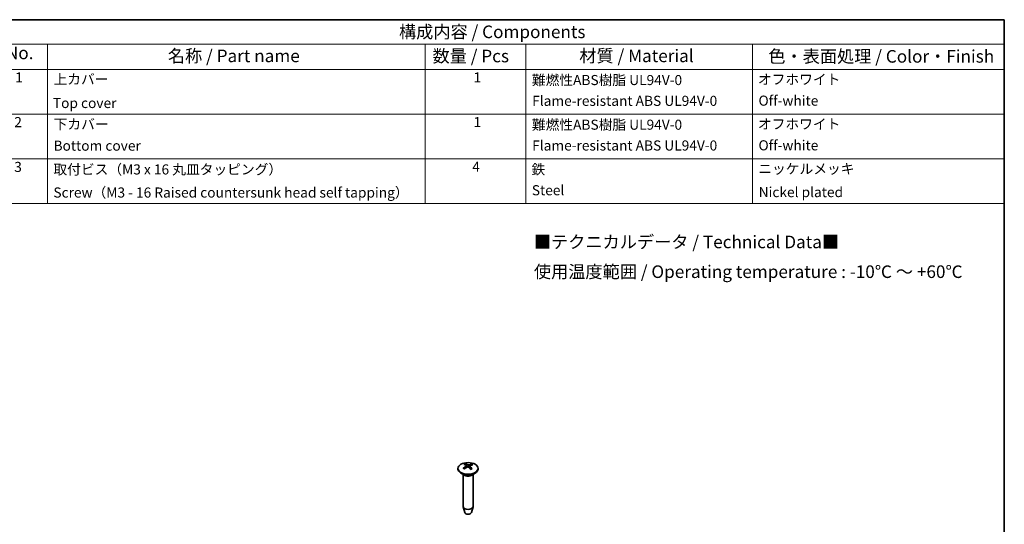
# Model space of a CAD drawing. Units: millimetres. Extents: x 22 to 2984, y 12 to 574.
# Drawn here: x 315 to 608, y 283 to 434 of the extents above; entities that cross this region are included whole.
import ezdxf

# ---------------------------------------------------------------- set-up
doc = ezdxf.new("R2010")
doc.units = ezdxf.units.MM
doc.header["$LTSCALE"] = 1.5
for name, color, linetype, lineweight in [('Border (ISO)', 7, 'Continuous', 35), ('Symbol (ISO)', 7, 'Continuous', 18), ('Visible (ISO)', 7, 'Continuous', 35), ('Visible Narrow (ISO)', 7, 'Continuous', 25)]:
    doc.layers.add(name, color=color, linetype=linetype, lineweight=lineweight)
doc.styles.add('Note Text (TK)', font='txt')
doc.styles.add('Note Text (TK2)', font='txt')

# ---------------------------------------------------------------- blocks, each defined once
blk = doc.blocks.new('図面枠 tk図枠')
at = {"layer": 'Border (ISO)'}
for p, q in [((14.49999999999999, 289), (405.4999999999999, 289)), ((405.4999999999999, 289), (405.4999999999999, 8.000000000000007))]:
    blk.add_line(p, q, dxfattribs=at)
blk = doc.blocks.new('構成内容 _ Components')
at = {"layer": 'Symbol (ISO)'}
for p, q in [((405.4999999999999, 289), (203.5, 289)), ((405.4999999999999, 289), (405.4999999999999, 284.1590641930699)), ((405.4999999999999, 284.1590641930699), (203.5, 284.1590641930699)), ((215.5, 284.1590641930699), (215.5, 279.1181283861399)), ((290.5, 284.1590641930699), (290.5, 279.1181283861399)), ((310.5, 284.1590641930699), (310.5, 279.1181283861399)), ((355.5, 284.1590641930699), (355.5, 279.1181283861399)), ((405.4999999999999, 284.1590641930699), (405.4999999999999, 279.1181283861399)), ((405.4999999999999, 279.1181283861399), (203.5, 279.1181283861399)), ((215.5, 279.1181283861399), (215.5, 252.5216376751662)), ((290.5, 279.1181283861399), (290.5, 252.5216376751662)), ((310.5, 279.1181283861399), (310.5, 252.5216376751662)), ((355.5, 279.1181283861399), (355.5, 252.5216376751662)), ((405.4999999999999, 279.1181283861399), (405.4999999999999, 252.5216376751662)), ((405.4999999999999, 270.2526314824819), (203.5, 270.2526314824819)), ((405.4999999999999, 261.3871345788241), (203.5, 261.3871345788241)), ((405.4999999999999, 252.5216376751662), (203.5, 252.5216376751662))]:
    blk.add_line(p, q, dxfattribs=at)
at = {"layer": 'Symbol (ISO)', "color": 7, "attachment_point": 7}
for s, insert, char_height, style in [('構成内容 / Components', (285.3092048936348, 284.5619882218539), 2.5, 'Note Text (TK)'), ('No.', (207.2587610827409, 280.3812862828374), 2.5, 'Note Text (TK)'), ('名称 / Part name', (239.4224211407145, 279.7891810618341), 2.5, 'Note Text (TK)'), ('数量 / Pcs', (291.9680708734958, 279.7599412582814), 2.5, 'Note Text (TK)'), ('材質 / Material', (321.1191459470253, 279.7964910499751), 2.5, 'Note Text (TK)'), ('色・表面処理 / Color・Finish', (358.6452175210928, 279.6941517747939), 2.5, 'Note Text (TK)'), ('1', (209.0970628875163, 275.9134500807151), 2.000000029802322, 'Note Text (TK2)'), ('上カバー', (216.7176005602999, 275.5508769497275), 2.000000029802322, 'Note Text (TK2)'), ('1', (300.0970628875163, 275.9134500807151), 2.000000029802322, 'Note Text (TK2)'), ('難燃性ABS樹脂 UL94V-0', (311.6920004943823, 275.3988301947713), 2.000000029802322, 'Note Text (TK2)'), ('オフホワイト', (356.5768001977529, 275.5274851441383), 2.000000029802322, 'Note Text (TK2)'), ('Flame-resistant ABS UL94V-0', (311.7560006591764, 271.2701752079185), 2.000000029802322, 'Note Text (TK2)'), ('Off-white', (356.6920004943822, 271.3052628976758), 2.000000029802322, 'Note Text (TK2)'), ('Top cover', (216.5896002307117, 270.8374266520142), 2.000000029802322, 'Note Text (TK2)'), ('2', (208.9178624260929, 267.0421052303165), 2.000000029802322, 'Note Text (TK2)'), ('下カバー', (216.7432006262176, 266.6269005134702), 2.000000029802322, 'Note Text (TK2)'), ('1', (300.0970628875163, 267.0479531770572), 2.000000029802322, 'Note Text (TK2)'), ('難燃性ABS樹脂 UL94V-0', (311.6920004943823, 266.5333332911134), 2.000000029802322, 'Note Text (TK2)'), ('オフホワイト', (356.5768001977529, 266.6619882404804), 2.000000029802322, 'Note Text (TK2)'), ('Bottom cover', (216.7176005602999, 262.3695905551314), 2.000000029802322, 'Note Text (TK2)'), ('Flame-resistant ABS UL94V-0', (311.7560006591764, 262.4046783042606), 2.000000029802322, 'Note Text (TK2)'), ('Off-white', (356.6920004943822, 262.4397659940179), 2.000000029802322, 'Note Text (TK2)'), ('3', (208.9178624260929, 258.1532165152486), 2.000000029802322, 'Note Text (TK2)'), ('取付ビス（M3 x 16 丸皿タッピング）', (216.6920004943823, 257.6561404846609), 2.000000029802322, 'Note Text (TK2)'), ('4', (299.8666622942575, 258.1766083266586), 2.000000029802322, 'Note Text (TK2)'), ('鉄', (311.6152002966293, 257.6678363874555), 2.000000029802322, 'Note Text (TK2)'), ('ニッケルメッキ ', (356.6536003955059, 257.7730995871127), 2.000000029802322, 'Note Text (TK2)'), ('Steel', (311.6920004943823, 253.5274854791817), 2.000000029802322, 'Note Text (TK2)'), ('Screw（M3 - 16 Raised countersunk head self tapping）', (216.6920004943823, 253.0713451549411), 2.000000029802322, 'Note Text (TK2)'), ('Nickel plated', (356.7304005932587, 253.1532165303826), 2.000000029802322, 'Note Text (TK2)')]:
    blk.add_mtext(s, dxfattribs=dict(at, insert=insert, char_height=char_height, style=style))

msp = doc.modelspace()

# ---------------------------------------------------------------- linework, layer by layer
at = {"layer": 'Visible (ISO)'}
for p, q in [((445.531242148884, 299.9097733911265), (445.531242148884, 299.7056492458946)), ((448.0269073039245, 300.6704839890707), (448.0807171960342, 300.1692597517321)), ((449.035613569629, 300.5812309952702), (448.9732694096637, 300.0005124172172)), ((451.531242148884, 299.9097733911265), (451.531242148884, 299.7056492458946)), ((447.4498712989855, 297.8804892543941), (446.4099218053243, 298.480904374503)), ((447.031242148884, 298.1221849068958), (447.031242148884, 288.5604709162311)), ((449.6126129987825, 297.8804892543941), (450.6525624924436, 298.480904374503)), ((450.0312421488841, 298.1221849068958), (450.0312421488841, 288.5604709162311)), ((447.5403002297397, 286.7491169923312), (447.0522243591164, 288.4161259849599)), ((449.5221840680283, 286.7491169923312), (450.0102599386516, 288.4161259849599))]:
    msp.add_line(p, q, dxfattribs=at)
msp.add_ellipse((448.531242148884, 299.9097733911265), major_axis=(3.000000000000005, -3e-15), ratio=0.577350269189626, dxfattribs=at)
for centre, major_axis, ratio, start_param, end_param in [((448.531242148884, 299.7056492458946), (3.000000000000005, -4.6e-15), 0.577350269189626, 3.141592674663222, 6.28318530717959), ((448.6417527934277, 296.0858381691478), (-2.625507997611874, -4.829983716830434), 0.658976047157321, 4.00058009871652, 4.210755411516234), ((448.665075603776, 296.2150852985008), (2.524246196922688, -4.883668302382161), 0.4340439475146646, 2.478491020806002, 2.688666333605779), ((448.4320391750857, 296.2350792160825), (3.675017782391173, 4.088554665095982), 0.6031289538741899, 1.007428275747943, 1.217603588547621), ((448.4065825279104, 296.0940070844984), (-2.113072165168228, 5.075131621461719), 0.5898929823529226, 5.662704856856719, 5.872880169656398), ((448.6559017698575, 296.2216137852498), (2.853540880693921, -4.698865755964654), 0.4892541992793616, 2.044653622800018, 2.254828935599773), ((448.6304451226822, 296.0805416536656), (-3.024830388383183, -4.590472314684316), 0.7037677369477561, 3.656302292745374, 3.866477605545084), ((448.397408693992, 296.1005355712472), (-1.765153822936461, 5.206367921280917), 0.5346827305882293, 5.298716498725831, 5.508891811525521), ((448.4207315043402, 296.2297827006002), (3.323517070326571, 4.379071731956171), 0.5583372640837564, 0.5571062935041377, 0.7672816063038291), ((448.531242148884, 288.5604709162311), (1.500000000000003, -9.4e-15), 0.5773502691896258, 3.141592653589822, 6.283185307179615), ((448.531242148884, 286.8458280962828), (-1.005000000000004, 1e-15), 0.577350269189626, 0.1674567030289751, 2.97413595056073)]:
    msp.add_ellipse(centre, major_axis=major_axis, ratio=ratio, start_param=start_param, end_param=end_param, dxfattribs=at)
for points, knots in [([(447.1135390314741, 299.9253665459015), (447.1204770413306, 299.9315269039227), (447.1283857002404, 299.9369346990434), (447.1444325157644, 299.9451477882963), (447.1552397029845, 299.9482084830944), (447.1723570202492, 299.9488750573327), (447.1817083486337, 299.9466642480531), (447.1911505171624, 299.9411054337368), (447.1938164780491, 299.9390552174462), (447.1962936137001, 299.9366628015069)], [0.011612988259711, 0.011612988259711, 0.011612988259711, 0.011612988259711, 0.0144214185839619, 0.0144214185839619, 0.0180463257630378, 0.0180463257630378, 0.0216199590075665, 0.0216199590075665, 0.0230328526298662, 0.0230328526298662, 0.0230328526298662, 0.0230328526298662]), ([(447.4356590674044, 299.7616813743388), (447.4249368545971, 299.7677436603979), (447.4143841109149, 299.7738882152123), (447.3839296039911, 299.7921488148933), (447.3645057773429, 299.8044800075426), (447.3270266748392, 299.8296707829222), (447.3089714346448, 299.8425303524244), (447.2742865666448, 299.8687152767412), (447.2576569790756, 299.8820406075243), (447.2258721328493, 299.909091154266), (447.2107169167652, 299.9228163307869), (447.1963184242795, 299.9367073188424)], [3.027322106874631, 3.027322106874631, 3.027322106874631, 3.027322106874631, 3.056687992164734, 3.056687992164734, 3.113492842334631, 3.113492842334631, 3.170297692504529, 3.170297692504529, 3.227102542674427, 3.227102542674427, 3.283907392844324, 3.283907392844324, 3.283907392844324, 3.283907392844324]), ([(447.6630853375212, 301.2451083911082), (447.6695809870805, 301.2435128222494), (447.6767718765025, 301.2402028890761), (447.6909973643756, 301.2309382558137), (447.7002511604275, 301.2224167365196), (447.7143550844693, 301.2050577186851), (447.7217196087663, 301.1931960073602), (447.7307781834318, 301.1737099226404), (447.7345292357919, 301.1632229875398), (447.7368879257388, 301.1535938337855)], [0.011612988259711, 0.011612988259711, 0.011612988259711, 0.011612988259711, 0.0144214185839618, 0.0144214185839618, 0.0180463257630378, 0.0180463257630378, 0.0216199590075665, 0.0216199590075665, 0.0245028983215384, 0.0245028983215384, 0.0245028983215384, 0.0245028983215384]), ([(447.9805783444764, 300.7382725780377), (447.9983500619188, 300.7264623524554), (448.0125477464019, 300.7113114333159), (448.0279512498312, 300.6777081386101), (448.0291553931628, 300.6592555440168), (448.0202825707413, 300.6243298969944), (448.0095998283025, 300.6055303442076), (447.9805144780196, 300.5745835116288), (447.9645085887851, 300.5618710194125), (447.946755987963, 300.550840513804)], [0, 0, 0, 0, 0.0090900952935755, 0.0090900952935755, 0.0181801905871509, 0.0181801905871509, 0.027282174681425, 0.027282174681425, 0.0342911218471917, 0.0342911218471917, 0.0342911218471917, 0.0342911218471917]), ([(448.309789216535, 300.2924907722254), (448.3341728542653, 300.3050189523), (448.3637531673879, 300.3151432718627), (448.4261869292098, 300.3264793432026), (448.4590407901856, 300.3276901465643), (448.5190273426296, 300.3222750253296), (448.5501530080892, 300.315278199652), (448.5991215516544, 300.2958109340671), (448.6184362498652, 300.2850087836038), (448.6344310747553, 300.2729634255878)], [0, 0, 0, 0, 0.0090900952935755, 0.0090900952935755, 0.0181801905871509, 0.0181801905871509, 0.027282174681425, 0.027282174681425, 0.0342911218471917, 0.0342911218471917, 0.0342911218471917, 0.0342911218471917]), ([(448.752695081233, 300.9283425636409), (448.7283114435028, 300.9203497320167), (448.6987311303801, 300.914079977663), (448.6362973685582, 300.9076296153002), (448.6034435075824, 300.9074499937086), (448.5434569551384, 300.912280325301), (448.5123312896788, 300.9176188680688), (448.4633627461136, 300.9317364721145), (448.4440480479028, 300.9394163305676), (448.4280532230126, 300.9478699102785)], [0, 0, 0, 0, 0.0090900952935755, 0.0090900952935755, 0.018180190587151, 0.018180190587151, 0.027282174681425, 0.027282174681425, 0.0342911218471927, 0.0342911218471927, 0.0342911218471927, 0.0342911218471927]), ([(449.0819059532916, 300.4825607578287), (449.0641342358492, 300.4989063318612), (449.049936551366, 300.5179118162097), (449.0345330479367, 300.5564008198927), (449.0333289046051, 300.5758845962561), (449.0422017270267, 300.6102254536362), (449.0528844694655, 300.6273667235131), (449.0819698197483, 300.6529638945527), (449.097975708983, 300.6625540947589), (449.115728309805, 300.6699928220623)], [0, 0, 0, 0, 0.0090900952935755, 0.0090900952935755, 0.0181801905871509, 0.0181801905871509, 0.027282174681425, 0.027282174681425, 0.0342911218471916, 0.0342911218471916, 0.0342911218471916, 0.0342911218471916]), ([(449.6785677148714, 299.7923898037278), (449.6589922966958, 299.7801930789614), (449.6387573800912, 299.768278598862), (449.5970363741702, 299.7450696968646), (449.5755503117721, 299.7337752780057), (449.5314004749323, 299.7118579220173), (449.5087367231686, 299.701234985018), (449.4623097999961, 299.6807078148321), (449.4385466478227, 299.6708035802714), (449.3978660846673, 299.6548419021406), (449.3812247850298, 299.6485776200472), (449.3643643581915, 299.6424934894633)], [1.428924556874252, 1.428924556874252, 1.428924556874252, 1.428924556874252, 1.485564304720115, 1.485564304720115, 1.542204052565977, 1.542204052565977, 1.59884380041184, 1.59884380041184, 1.655483548257702, 1.655483548257702, 1.69377514541901, 1.69377514541901, 1.69377514541901, 1.69377514541901]), ([(449.5822842988253, 301.0425924525754), (449.5853872558865, 301.0518930859259), (449.5901749346403, 301.0618664126976), (449.6015590655076, 301.0801228599352), (449.6106930216919, 301.090992180602), (449.6280224485348, 301.106460468935), (449.6393051996227, 301.1137467061342), (449.6565329173455, 301.1211194156259), (449.6651995903316, 301.1234755096373), (449.6729858742612, 301.1242120140876)], [0.0329150090192481, 0.0329150090192481, 0.0329150090192481, 0.0329150090192481, 0.0357979483332144, 0.0357979483332144, 0.039371581577743, 0.039371581577743, 0.0429964887568189, 0.0429964887568189, 0.0458049190810697, 0.0458049190810697, 0.0458049190810697, 0.0458049190810697]), ([(449.6785684210841, 299.792387602361), (449.6788253714467, 299.7925493589731), (449.6790824840461, 299.7927048586544), (449.6849275128225, 299.7960945445742), (449.692559970166, 299.7972837718775), (449.706402447871, 299.7947549527286), (449.7150700637409, 299.7905228401943), (449.7278399711699, 299.7805764127294), (449.7340965321891, 299.7743165735709), (449.7395465988431, 299.7674110674485)], [0.0356335657724511, 0.0356335657724511, 0.0356335657724511, 0.0356335657724511, 0.0357979483332143, 0.0357979483332143, 0.039371581577743, 0.039371581577743, 0.042996488756819, 0.042996488756819, 0.0458049190810697, 0.0458049190810697, 0.0458049190810697, 0.0458049190810697])]:
    msp.add_open_spline(points, degree=3, knots=knots, dxfattribs=at)
for points, weights in [([(447.8126548255997, 300.8442835214014), (447.7766396046224, 300.9913109409108), (447.7368879257387, 301.1535938337854)], [1.200283097525283, 1.18177618187756, 1.160724399207905]), ([(449.5822842988255, 301.0425924525753), (449.5427417935215, 300.924069915414), (449.506042334883, 300.8140698497144)], [1.160724398151086, 1.176572458500735, 1.190978272077176])]:
    msp.add_rational_spline(points, weights, degree=2, dxfattribs=at)
at = {"layer": 'Visible Narrow (ISO)'}
for p, q in [((447.946755987963, 300.550840513804), (447.9767285603754, 300.1096485161156)), ((448.4280532230126, 300.9478699102785), (448.37951196498, 300.3176290950201)), ((448.752695081233, 300.9283425636409), (448.8003813829226, 300.1438507229242)), ((449.0819059532916, 300.4825607578287), (449.0372873611568, 299.9451366219581))]:
    msp.add_line(p, q, dxfattribs=at)
for centre, major_axis, ratio, start_param, end_param in [((448.531242148884, 300.4265971146406), (1.662401389024116, 9.73e-14), 0.577350269189626, 3.691057077010919, 3.955306378986335), ((448.531242148884, 300.4265971146406), (-1.66240138902411, 1.6e-15), 0.577350269189626, 5.261853403806157, 5.526102705781573), ((448.531242148884, 300.3868542919752), (1.54747122970192, -9.36e-14), 0.5773502691896261, 2.109849972991202, 2.33781419889773), ((448.531242148884, 300.4265971146406), (1.662401389024126, -1.9e-15), 0.577350269189626, 5.261853403806157, 5.526102705781573), ((448.531242148884, 300.3868542919752), (1.547471229701916, -1.6e-15), 0.5773502691896261, 0.6068367716915546, 0.824124502622145), ((448.531242148884, 300.4265971146406), (-1.662401389024113, -9.73e-14), 0.5773502691896261, 3.691057077010917, 3.955306378986335), ((448.531242148884, 298.4470839787578), (1.500000000000002, 8.81e-14), 0.5773502691896261, 3.69143923973939, 5.733338721029275), ((448.531242148884, 298.5048190056769), (-1.529289321881349, 9.28e-14), 0.577350269189626, 0.7853981633976997, 2.356194490192624)]:
    msp.add_ellipse(centre, major_axis=major_axis, ratio=ratio, start_param=start_param, end_param=end_param, dxfattribs=at)

# ---------------------------------------------------------------- block references
at = {"xscale": 1.5, "yscale": 1.5, "zscale": 1.5}
msp.add_blockref('図面枠 tk図枠', (0, 0), dxfattribs=at)
at = {"layer": 'Symbol (ISO)', "xscale": 1.5, "yscale": 1.5, "zscale": 1.5}
msp.add_blockref('構成内容 _ Components', (0, 0), dxfattribs=at)

# ---------------------------------------------------------------- texts
at = {"layer": 'Symbol (ISO)', "color": 7, "insert": (468.1423192730266, 362.4151109682252), "char_height": 3.75, "width": 138.5463027838627, "attachment_point": 4, "line_spacing_factor": 1.418181777000427, "style": 'Note Text (TK)'}
msp.add_mtext('{■テクニカルデータ / Technical Data■\\P使用温度範囲 / Operating temperature : -10℃ ～ +60℃}', dxfattribs=at)

doc.saveas('drawing.dxf')
